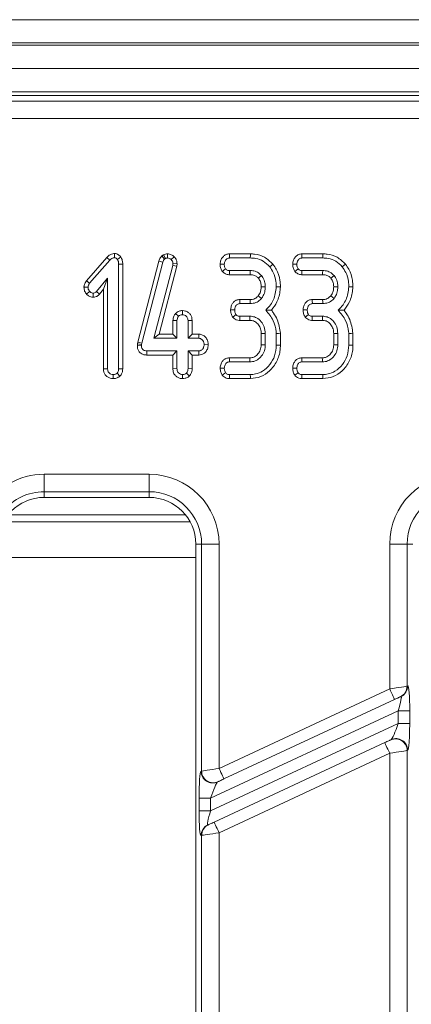
# Model space of a CAD drawing. Units: millimetres. Extents: x 40 to 2263, y 6 to 1455.
# Drawn here: x 736 to 769, y 644 to 728 of the extents above; entities that cross this region are included whole.
import ezdxf

# ---------------------------------------------------------------- set-up
doc = ezdxf.new("R2010")
doc.units = ezdxf.units.MM
doc.header["$LTSCALE"] = 5

msp = doc.modelspace()

# ---------------------------------------------------------------- linework, layer by layer
at = {"color": 7, "linetype": 'Continuous', "lineweight": 15}
for p, q in [((422.441, 728.226), (920.441, 728.226)), ((920.441, 726.226), (422.441, 726.226)), ((422.441, 726.026), (920.441, 726.026)), ((920.441, 724.026), (422.441, 724.026)), ((920.441, 722.026), (422.441, 722.026)), ((818.059, 721.726), (523.823, 721.726)), ((524.316, 721.234), (817.567, 721.234)), ((817.567, 719.739), (524.316, 719.739)), ((743.671, 708.161), (743.667, 707.807)), ((743.02, 707.828), (741.254, 705.82)), ((741.533, 705.603), (743.279, 707.588)), ((743.02, 707.828), (743.279, 707.588)), ((744.196, 707.877), (743.917, 707.657)), ((747.463, 707.512), (745.672, 700.556)), ((746.015, 700.474), (747.802, 707.413)), ((747.463, 707.512), (747.802, 707.413)), ((747.87, 708.043), (747.722, 707.952)), ((747.722, 707.952), (747.954, 707.681)), ((747.87, 708.043), (748.036, 707.731)), ((747.954, 707.681), (748.036, 707.731)), ((748.207, 708.127), (748.209, 707.774)), ((748.788, 707.877), (748.534, 707.632)), ((755.312, 708.126), (753.513, 708.126)), ((753.522, 707.774), (755.306, 707.774)), ((761.528, 708.126), (759.73, 708.126)), ((759.738, 707.774), (761.522, 707.774)), ((744.375, 707.242), (744.022, 707.237)), ((744.022, 707.237), (744.022, 698.272)), ((744.375, 698.265), (744.375, 707.242)), ((748.655, 707.14), (747.029, 700.882)), ((747.485, 701.234), (749.002, 707.073)), ((748.674, 707.288), (748.655, 707.14)), ((749.002, 707.073), (748.655, 707.14)), ((749.027, 707.273), (748.674, 707.288)), ((749.002, 707.073), (749.027, 707.273)), ((755.295, 706.692), (753.52, 706.692)), ((761.512, 706.692), (759.736, 706.692)), ((741.254, 705.82), (741.533, 705.603)), ((743.076, 706.055), (742.113, 704.906)), ((742.724, 705.085), (743.076, 706.055)), ((743.076, 698.272), (743.076, 706.055)), ((753.508, 706.34), (755.292, 706.34)), ((759.724, 706.34), (761.508, 706.34)), ((741.048, 705.274), (741.402, 705.261)), ((741.268, 704.674), (741.533, 704.908)), ((741.826, 704.405), (741.826, 704.758)), ((742.379, 704.674), (742.113, 704.906)), ((742.379, 704.674), (742.724, 705.085)), ((742.724, 705.085), (742.724, 698.266)), ((755.294, 704.207), (754.404, 704.207)), ((761.51, 704.207), (760.621, 704.207)), ((749.496, 703.262), (749.495, 702.909)), ((754.413, 703.855), (755.298, 703.855)), ((760.629, 703.855), (761.514, 703.855)), ((748.67, 702.41), (748.67, 701.234)), ((748.67, 702.41), (749.022, 702.402)), ((748.906, 703.022), (749.164, 702.778)), ((749.022, 700.882), (749.022, 702.402)), ((750.321, 702.408), (749.968, 702.402)), ((749.968, 702.402), (749.968, 700.882)), ((750.321, 701.234), (750.321, 702.408)), ((754.399, 702.421), (755.27, 702.421)), ((755.281, 702.774), (754.407, 702.774)), ((760.615, 702.421), (761.487, 702.421)), ((761.497, 702.774), (760.623, 702.774)), ((745.672, 700.556), (745.642, 700.417)), ((745.672, 700.556), (746.015, 700.474)), ((747.485, 701.234), (747.029, 700.882)), ((747.029, 700.882), (749.022, 700.882)), ((748.67, 701.234), (747.485, 701.234)), ((748.67, 701.234), (749.022, 700.882)), ((750.321, 701.234), (749.968, 700.882)), ((749.968, 700.882), (750.891, 700.882)), ((750.901, 701.234), (750.321, 701.234)), ((750.901, 701.234), (750.891, 700.882)), ((756.237, 701.297), (756.237, 700.331)), ((756.59, 700.324), (756.59, 701.304)), ((757.536, 701.298), (757.536, 700.29)), ((757.888, 700.286), (757.888, 701.313)), ((762.453, 701.297), (762.453, 700.331)), ((762.806, 700.324), (762.806, 701.304)), ((763.752, 701.298), (763.752, 700.29)), ((764.105, 700.286), (764.105, 701.313)), ((745.642, 700.417), (745.624, 700.255)), ((745.624, 700.255), (745.977, 700.24)), ((745.642, 700.417), (745.99, 700.36)), ((745.977, 700.24), (745.99, 700.36)), ((745.99, 700.36), (746.015, 700.474)), ((746.438, 699.448), (746.442, 699.801)), ((749.022, 699.801), (746.442, 699.801)), ((748.67, 699.448), (749.022, 699.801)), ((749.022, 698.28), (749.022, 699.801)), ((750.891, 699.801), (749.968, 699.801)), ((749.968, 699.801), (749.968, 698.28)), ((750.321, 699.448), (749.968, 699.801)), ((750.898, 699.448), (750.891, 699.801)), ((751.707, 700.332), (751.353, 700.341)), ((746.438, 699.448), (748.67, 699.448)), ((748.67, 699.448), (748.67, 698.275)), ((750.321, 698.274), (750.321, 699.448)), ((750.321, 699.448), (750.898, 699.448)), ((755.262, 699.207), (753.508, 699.207)), ((753.515, 698.855), (755.272, 698.855)), ((761.478, 699.207), (759.724, 699.207)), ((759.732, 698.855), (761.488, 698.855)), ((742.724, 698.266), (743.076, 698.272)), ((744.375, 698.265), (744.022, 698.272)), ((748.67, 698.275), (749.022, 698.28)), ((750.321, 698.274), (749.968, 698.28)), ((743.55, 697.42), (743.549, 697.774)), ((744.137, 697.643), (743.887, 697.894)), ((749.495, 697.42), (749.495, 697.774)), ((750.083, 697.645), (749.833, 697.896)), ((753.515, 697.421), (755.312, 697.421)), ((755.306, 697.774), (753.522, 697.774)), ((759.731, 697.421), (761.529, 697.421)), ((761.522, 697.774), (759.738, 697.774)), ((737.641, 689.213), (737.641, 687.719)), ((737.641, 689.213), (746.641, 689.213)), ((746.641, 689.213), (746.641, 687.719)), ((746.641, 687.719), (737.641, 687.719)), ((737.641, 687.719), (737.641, 687.226)), ((746.641, 687.226), (737.641, 687.226)), ((746.641, 687.719), (746.641, 687.226)), ((749.764, 685.726), (734.519, 685.726)), ((734.12, 685.124), (750.163, 685.124)), ((751.134, 683.226), (750.641, 683.226)), ((750.641, 488.226), (750.641, 683.226)), ((752.628, 683.226), (751.134, 683.226)), ((751.134, 663.738), (751.134, 683.226)), ((752.628, 683.226), (752.628, 663.97)), ((767.254, 670.79), (767.254, 683.226)), ((768.749, 683.226), (767.254, 683.226)), ((768.749, 683.226), (768.749, 671.022)), ((768.749, 683.226), (769.241, 683.226)), ((733.641, 682.058), (750.641, 682.058)), ((768.749, 671.022), (768.796, 671.045)), ((752.628, 663.97), (767.254, 670.79)), ((768.222, 670.138), (768.175, 670.116)), ((767.677, 669.884), (753.051, 663.064)), ((767.975, 668.919), (751.907, 661.427)), ((767.975, 668.919), (768.971, 668.919)), ((767.975, 667.816), (767.975, 668.919)), ((768.971, 668.919), (768.971, 667.816)), ((751.907, 660.324), (767.975, 667.816)), ((767.975, 667.816), (768.971, 667.816)), ((752.205, 659.359), (766.832, 666.18)), ((767.33, 666.412), (767.377, 666.434)), ((767.254, 665.273), (752.628, 658.453)), ((767.254, 639.12), (767.254, 665.273)), ((768.796, 665.528), (768.749, 665.506)), ((768.749, 665.506), (768.749, 639.352)), ((751.086, 663.715), (751.134, 663.738)), ((752.553, 662.831), (752.505, 662.809)), ((750.911, 660.324), (750.911, 661.427)), ((750.911, 661.427), (751.907, 661.427)), ((751.907, 661.427), (751.907, 660.324)), ((750.911, 660.324), (751.907, 660.324)), ((751.66, 659.105), (751.707, 659.127)), ((752.628, 658.453), (752.628, 632.3)), ((751.134, 658.221), (751.086, 658.199)), ((751.134, 632.068), (751.134, 658.221))]:
    msp.add_line(p, q, dxfattribs=at)
at = {"color": 7, "linetype": 'Continuous', "lineweight": 15, "flags": 128}
for points in [[(753.513, 708.126), (753.516, 708.003), (753.522, 707.774)], [(755.312, 708.126), (755.31, 707.998), (755.306, 707.774)], [(759.73, 708.126), (759.733, 708.003), (759.738, 707.774)], [(761.528, 708.126), (761.526, 707.998), (761.522, 707.774)], [(752.723, 707.246), (752.846, 707.241), (753.076, 707.233)], [(752.911, 706.629), (753.022, 706.715), (753.19, 706.847)], [(753.508, 706.34), (753.512, 706.48), (753.52, 706.692)], [(755.292, 706.34), (755.293, 706.463), (755.295, 706.692)], [(757.248, 707.238), (757.148, 707.157), (756.974, 707.016)], [(758.94, 707.246), (759.062, 707.241), (759.292, 707.233)], [(759.127, 706.629), (759.238, 706.715), (759.407, 706.847)], [(759.724, 706.34), (759.729, 706.48), (759.736, 706.692)], [(761.508, 706.34), (761.509, 706.463), (761.512, 706.692)], [(763.464, 707.238), (763.365, 707.157), (763.19, 707.016)], [(756.003, 706.039), (756.1, 706.117), (756.279, 706.26)], [(762.22, 706.039), (762.316, 706.117), (762.496, 706.26)], [(756.237, 705.305), (756.431, 705.304), (756.59, 705.303)], [(757.889, 705.294), (757.73, 705.299), (757.536, 705.305)], [(762.453, 705.305), (762.647, 705.304), (762.806, 705.303)], [(764.105, 705.294), (763.946, 705.299), (763.752, 705.305)], [(754.404, 704.207), (754.408, 704.071), (754.413, 703.855)], [(755.294, 704.207), (755.296, 704.026), (755.298, 703.855)], [(755.992, 704.531), (756.134, 704.417), (756.267, 704.309)], [(760.621, 704.207), (760.624, 704.071), (760.629, 703.855)], [(761.51, 704.207), (761.512, 704.026), (761.514, 703.855)], [(762.209, 704.531), (762.35, 704.417), (762.483, 704.309)], [(753.616, 703.32), (753.753, 703.317), (753.969, 703.314)], [(759.832, 703.32), (759.969, 703.317), (760.186, 703.314)], [(753.794, 702.708), (753.911, 702.794), (754.081, 702.919)], [(754.399, 702.421), (754.402, 702.564), (754.407, 702.774)], [(755.27, 702.421), (755.275, 702.581), (755.281, 702.774)], [(760.011, 702.708), (760.127, 702.794), (760.298, 702.919)], [(760.615, 702.421), (760.618, 702.564), (760.623, 702.774)], [(761.487, 702.421), (761.491, 702.581), (761.497, 702.774)], [(756.237, 701.297), (756.398, 701.3), (756.59, 701.304)], [(757.888, 701.313), (757.73, 701.306), (757.536, 701.298)], [(762.453, 701.297), (762.614, 701.3), (762.806, 701.304)], [(764.105, 701.313), (763.946, 701.306), (763.752, 701.298)], [(756.237, 700.331), (756.4, 700.328), (756.59, 700.324)], [(757.888, 700.286), (757.765, 700.287), (757.536, 700.29)], [(762.453, 700.331), (762.616, 700.328), (762.806, 700.324)], [(764.105, 700.286), (763.982, 700.287), (763.752, 700.29)], [(753.508, 699.207), (753.511, 699.077), (753.515, 698.855)], [(755.262, 699.207), (755.267, 699.044), (755.272, 698.855)], [(759.724, 699.207), (759.727, 699.077), (759.732, 698.855)], [(761.478, 699.207), (761.483, 699.044), (761.488, 698.855)], [(752.722, 698.317), (752.853, 698.316), (753.076, 698.314)], [(758.939, 698.317), (759.069, 698.316), (759.292, 698.314)], [(752.904, 697.706), (753.019, 697.791), (753.19, 697.919)], [(753.515, 697.421), (753.518, 697.562), (753.522, 697.774)], [(755.312, 697.421), (755.31, 697.544), (755.306, 697.774)], [(759.121, 697.706), (759.235, 697.791), (759.407, 697.919)], [(759.731, 697.421), (759.734, 697.562), (759.738, 697.774)], [(761.529, 697.421), (761.526, 697.544), (761.522, 697.774)], [(767.254, 670.79), (767.531, 670.833), (767.798, 670.875), (768.046, 670.913), (768.268, 670.948), (768.454, 670.977), (768.6, 670.999), (768.699, 671.015), (768.749, 671.022)], [(767.677, 669.884), (767.669, 669.901), (767.645, 669.953), (767.606, 670.037), (767.553, 670.149), (767.489, 670.287), (767.416, 670.443), (767.337, 670.613), (767.254, 670.79)], [(768.175, 670.116), (768.158, 670.108), (768.125, 670.093), (768.077, 670.07), (768.015, 670.041), (767.941, 670.007), (767.858, 669.968), (767.769, 669.927), (767.677, 669.884)], [(766.832, 666.18), (766.924, 666.223), (767.013, 666.264), (767.096, 666.303), (767.169, 666.337), (767.232, 666.366), (767.28, 666.389), (767.313, 666.404), (767.33, 666.412)], [(766.832, 666.18), (766.84, 666.162), (766.864, 666.111), (766.903, 666.027), (766.955, 665.914), (767.019, 665.777), (767.092, 665.62), (767.172, 665.45), (767.254, 665.273)], [(768.749, 665.506), (768.699, 665.498), (768.6, 665.482), (768.454, 665.46), (768.268, 665.431), (768.046, 665.396), (767.798, 665.358), (767.531, 665.316), (767.254, 665.273)], [(751.134, 663.738), (751.183, 663.745), (751.283, 663.761), (751.428, 663.783), (751.615, 663.812), (751.836, 663.847), (752.084, 663.885), (752.351, 663.927), (752.628, 663.97)], [(752.628, 663.97), (752.711, 663.793), (752.79, 663.623), (752.863, 663.466), (752.927, 663.329), (752.979, 663.216), (753.019, 663.133), (753.043, 663.081), (753.051, 663.064)], [(753.051, 663.064), (752.958, 663.021), (752.869, 662.979), (752.787, 662.94), (752.713, 662.906), (752.651, 662.877), (752.602, 662.854), (752.569, 662.839), (752.553, 662.831)], [(751.707, 659.127), (751.724, 659.135), (751.757, 659.15), (751.805, 659.173), (751.868, 659.202), (751.941, 659.236), (752.024, 659.275), (752.113, 659.316), (752.205, 659.359)], [(752.628, 658.453), (752.546, 658.63), (752.466, 658.8), (752.393, 658.957), (752.329, 659.094), (752.277, 659.207), (752.238, 659.29), (752.214, 659.342), (752.205, 659.359)], [(752.628, 658.453), (752.351, 658.41), (752.084, 658.368), (751.836, 658.33), (751.615, 658.295), (751.428, 658.266), (751.283, 658.244), (751.183, 658.228), (751.134, 658.221)]]:
    msp.add_lwpolyline(points, dxfattribs=at)
at = {"color": 7, "linetype": 'Continuous', "lineweight": 15}
for centre, radius, start, end in [((737.641, 683.226), 5.987, 90, 149.78843), ((746.641, 683.226), 5.987, 0, 90), ((773.241, 683.226), 5.987, 90, 180), ((737.641, 683.226), 4, 90, 180), ((737.641, 683.226), 4.493, 90, 141.38962), ((746.641, 683.226), 4.493, 0, 90), ((746.641, 683.226), 4, 0, 90), ((773.241, 683.226), 4.493, 90, 180), ((767.753, 671.018), 0.995, 295.06114, 0.28092), ((767.801, 671.04), 0.995, 295.06265, 0.27983), ((767.749, 665.504), 1, 0.06837, 114.79232), ((767.796, 665.527), 1, 0.06802, 114.79267), ((752.086, 663.717), 1, 180.06775, 294.79337), ((752.133, 663.739), 1, 180.06806, 294.79263), ((752.129, 658.226), 0.995, 115.0625, 180.28066), ((752.081, 658.203), 0.995, 115.06205, 180.28068)]:
    msp.add_arc(centre, radius, start, end, dxfattribs=at)
for centre, major_axis, ratio, start_param, end_param in [((768.796, 668.838), (0.007, 2.208), 0.079183, 4.74958, 6.320376), ((767.8, 668.838), (0.438, 1.302), 0.102298, 4.80941, 6.380206), ((767.8, 667.734), (0.438, 1.302), 0.102298, 3.238614, 4.80941), ((768.796, 667.734), (0.007, 2.208), 0.079183, 3.178783, 4.74958), ((751.086, 661.509), (0.007, 2.208), 0.079183, 0.037191, 1.607987), ((752.082, 661.509), (0.438, 1.302), 0.102298, 0.097021, 1.667817), ((751.086, 660.405), (0.007, 2.208), 0.079183, 1.607987, 3.178783), ((752.082, 660.405), (0.438, 1.302), 0.102298, 1.667817, 3.238614)]:
    msp.add_ellipse(centre, major_axis=major_axis, ratio=ratio, start_param=start_param, end_param=end_param, dxfattribs=at)
for points, knots in [([(743.671, 708.161), (743.622, 708.158), (743.491, 708.149), (743.251, 708.055), (743.106, 707.912), (743.02, 707.828)], [0, 0, 0, 0, 0.197184, 0.523165, 1, 1, 1, 1]), ([(744.196, 707.877), (744.19, 707.883), (744.112, 707.96), (743.983, 708.08), (743.796, 708.151), (743.701, 708.159), (743.671, 708.161)], [0, 0, 0, 0, 0.045335, 0.536099, 0.852207, 1, 1, 1, 1]), ([(743.279, 707.588), (743.329, 707.639), (743.407, 707.717), (743.542, 707.797), (743.624, 707.804), (743.667, 707.807)], [0, 0, 0, 0, 0.467676, 0.720887, 1, 1, 1, 1]), ([(743.667, 707.807), (743.695, 707.803), (743.766, 707.793), (743.845, 707.727), (743.897, 707.677), (743.917, 707.657)], [0, 0, 0, 0, 0.272352, 0.719348, 1, 1, 1, 1]), ([(743.917, 707.657), (743.949, 707.595), (743.999, 707.498), (744.019, 707.352), (744.021, 707.276), (744.022, 707.237)], [0, 0, 0, 0, 0.477225, 0.73677, 1, 1, 1, 1]), ([(744.375, 707.242), (744.37, 707.352), (744.361, 707.577), (744.252, 707.775), (744.196, 707.877)], [0, 0, 0, 0, 0.488018, 1, 1, 1, 1]), ([(747.722, 707.952), (747.646, 707.861), (747.534, 707.728), (747.48, 707.564), (747.463, 707.512)], [0, 0, 0, 0, 0.680425, 1, 1, 1, 1]), ([(747.802, 707.413), (747.818, 707.461), (747.842, 707.534), (747.902, 707.62), (747.936, 707.66), (747.954, 707.681)], [0, 0, 0, 0, 0.486962, 0.741777, 1, 1, 1, 1]), ([(748.207, 708.127), (748.147, 708.123), (748.037, 708.115), (747.928, 708.07), (747.877, 708.046), (747.87, 708.043)], [0, 0, 0, 0, 0.518041, 0.937446, 1, 1, 1, 1]), ([(748.036, 707.731), (748.063, 707.744), (748.104, 707.762), (748.163, 707.771), (748.194, 707.773), (748.209, 707.774)], [0, 0, 0, 0, 0.48783, 0.742308, 1, 1, 1, 1]), ([(748.788, 707.877), (748.708, 707.948), (748.542, 708.093), (748.322, 708.115), (748.207, 708.127)], [0, 0, 0, 0, 0.481219, 1, 1, 1, 1]), ([(748.209, 707.774), (748.266, 707.769), (748.379, 707.76), (748.482, 707.685), (748.528, 707.639), (748.534, 707.632)], [0, 0, 0, 0, 0.4586476, 0.9234434, 1, 1, 1, 1]), ([(748.534, 707.632), (748.573, 707.587), (748.651, 707.497), (748.671, 707.366), (748.673, 707.297), (748.674, 707.288)], [0, 0, 0, 0, 0.460015, 0.926151, 1, 1, 1, 1]), ([(749.027, 707.273), (749.025, 707.326), (749.019, 707.464), (748.954, 707.684), (748.843, 707.813), (748.788, 707.877)], [0, 0, 0, 0, 0.240119, 0.622244, 1, 1, 1, 1]), ([(753.513, 708.126), (753.415, 708.115), (753.222, 708.093), (752.974, 707.912), (752.8, 707.657), (752.738, 707.417), (752.726, 707.279), (752.723, 707.246)], [0, 0, 0, 0, 0.224334, 0.439538, 0.681531, 0.923874, 1, 1, 1, 1]), ([(753.076, 707.233), (753.089, 707.329), (753.11, 707.483), (753.223, 707.647), (753.336, 707.739), (753.439, 707.77), (753.502, 707.773), (753.522, 707.774)], [0, 0, 0, 0, 0.369728, 0.5909858, 0.7566928, 0.9232451, 1, 1, 1, 1]), ([(755.306, 707.774), (755.463, 707.766), (755.846, 707.748), (756.461, 707.533), (756.798, 707.193), (756.974, 707.016)], [0, 0, 0, 0, 0.249631, 0.607412, 1, 1, 1, 1]), ([(757.248, 707.238), (757.022, 707.461), (756.583, 707.895), (755.851, 708.106), (755.434, 708.122), (755.312, 708.126)], [0, 0, 0, 0, 0.42884, 0.831661, 1, 1, 1, 1]), ([(759.73, 708.126), (759.631, 708.115), (759.438, 708.093), (759.191, 707.912), (759.016, 707.657), (758.954, 707.417), (758.942, 707.279), (758.94, 707.246)], [0, 0, 0, 0, 0.224334, 0.439538, 0.681531, 0.923874, 1, 1, 1, 1]), ([(759.292, 707.233), (759.306, 707.329), (759.326, 707.483), (759.439, 707.647), (759.552, 707.739), (759.656, 707.77), (759.718, 707.773), (759.738, 707.774)], [0, 0, 0, 0, 0.369723, 0.590979, 0.756685, 0.923246, 1, 1, 1, 1]), ([(761.522, 707.774), (761.679, 707.766), (762.062, 707.748), (762.678, 707.533), (763.014, 707.193), (763.19, 707.016)], [0, 0, 0, 0, 0.249628, 0.60741, 1, 1, 1, 1]), ([(763.464, 707.238), (763.238, 707.461), (762.8, 707.895), (762.068, 708.106), (761.651, 708.122), (761.528, 708.126)], [0, 0, 0, 0, 0.428842, 0.831661, 1, 1, 1, 1]), ([(752.723, 707.246), (752.726, 707.18), (752.73, 707.05), (752.786, 706.837), (752.865, 706.705), (752.911, 706.629)], [0, 0, 0, 0, 0.300183, 0.595486, 1, 1, 1, 1]), ([(752.911, 706.629), (752.991, 706.55), (753.146, 706.396), (753.379, 706.348), (753.495, 706.341), (753.508, 706.34)], [0, 0, 0, 0, 0.487218, 0.941929, 1, 1, 1, 1]), ([(753.19, 706.847), (753.167, 706.885), (753.119, 706.962), (753.083, 707.095), (753.078, 707.187), (753.076, 707.233)], [0, 0, 0, 0, 0.331125, 0.659581, 1, 1, 1, 1]), ([(753.52, 706.692), (753.478, 706.696), (753.393, 706.702), (753.275, 706.756), (753.218, 706.817), (753.19, 706.847)], [0, 0, 0, 0, 0.3361412, 0.6764925, 1, 1, 1, 1]), ([(756.279, 706.26), (756.167, 706.369), (755.952, 706.581), (755.582, 706.682), (755.367, 706.69), (755.295, 706.692)], [0, 0, 0, 0, 0.418192, 0.805591, 1, 1, 1, 1]), ([(756.974, 707.016), (757.082, 706.858), (757.345, 706.476), (757.513, 705.872), (757.53, 705.453), (757.536, 705.305)], [0, 0, 0, 0, 0.311852, 0.758095, 1, 1, 1, 1]), ([(757.889, 705.294), (757.88, 705.485), (757.858, 706.005), (757.639, 706.685), (757.349, 707.096), (757.248, 707.238)], [0, 0, 0, 0, 0.275868, 0.749387, 1, 1, 1, 1]), ([(758.94, 707.246), (758.942, 707.18), (758.946, 707.05), (759.002, 706.837), (759.081, 706.705), (759.127, 706.629)], [0, 0, 0, 0, 0.300183, 0.595486, 1, 1, 1, 1]), ([(759.127, 706.629), (759.207, 706.55), (759.362, 706.396), (759.595, 706.348), (759.711, 706.341), (759.724, 706.34)], [0, 0, 0, 0, 0.4872132, 0.94193, 1, 1, 1, 1]), ([(759.407, 706.847), (759.383, 706.885), (759.336, 706.962), (759.299, 707.095), (759.295, 707.187), (759.292, 707.233)], [0, 0, 0, 0, 0.3311188, 0.6595777, 1, 1, 1, 1]), ([(759.736, 706.692), (759.694, 706.696), (759.609, 706.702), (759.491, 706.756), (759.434, 706.817), (759.407, 706.847)], [0, 0, 0, 0, 0.3361424, 0.676477, 1, 1, 1, 1]), ([(762.496, 706.26), (762.384, 706.369), (762.168, 706.581), (761.798, 706.682), (761.583, 706.69), (761.512, 706.692)], [0, 0, 0, 0, 0.418192, 0.805598, 1, 1, 1, 1]), ([(763.19, 707.016), (763.298, 706.858), (763.561, 706.476), (763.729, 705.872), (763.746, 705.453), (763.752, 705.305)], [0, 0, 0, 0, 0.311854, 0.758096, 1, 1, 1, 1]), ([(764.105, 705.294), (764.096, 705.485), (764.074, 706.005), (763.855, 706.685), (763.565, 707.096), (763.464, 707.238)], [0, 0, 0, 0, 0.275868, 0.749389, 1, 1, 1, 1]), ([(741.254, 705.82), (741.214, 705.762), (741.112, 705.614), (741.065, 705.418), (741.05, 705.291), (741.048, 705.274)], [0, 0, 0, 0, 0.352601, 0.91263, 1, 1, 1, 1]), ([(741.402, 705.261), (741.409, 705.321), (741.42, 705.412), (741.478, 705.523), (741.514, 705.576), (741.533, 705.603)], [0, 0, 0, 0, 0.479945, 0.737395, 1, 1, 1, 1]), ([(755.292, 706.34), (755.364, 706.337), (755.541, 706.329), (755.804, 706.243), (755.941, 706.103), (756.003, 706.039)], [0, 0, 0, 0, 0.2736126, 0.6664347, 1, 1, 1, 1]), ([(756.003, 706.039), (756.04, 705.988), (756.141, 705.85), (756.225, 705.595), (756.233, 705.396), (756.237, 705.305)], [0, 0, 0, 0, 0.2403532, 0.6522881, 1, 1, 1, 1]), ([(756.59, 705.303), (756.585, 705.413), (756.574, 705.688), (756.454, 706.019), (756.319, 706.206), (756.279, 706.26)], [0, 0, 0, 0, 0.322934, 0.804347, 1, 1, 1, 1]), ([(761.508, 706.34), (761.581, 706.337), (761.757, 706.329), (762.02, 706.243), (762.157, 706.103), (762.22, 706.039)], [0, 0, 0, 0, 0.273605, 0.666439, 1, 1, 1, 1]), ([(762.22, 706.039), (762.257, 705.988), (762.357, 705.85), (762.441, 705.595), (762.449, 705.396), (762.453, 705.305)], [0, 0, 0, 0, 0.240353, 0.65229, 1, 1, 1, 1]), ([(762.806, 705.303), (762.801, 705.413), (762.79, 705.688), (762.671, 706.019), (762.535, 706.206), (762.496, 706.26)], [0, 0, 0, 0, 0.322934, 0.804347, 1, 1, 1, 1]), ([(741.048, 705.274), (741.051, 705.216), (741.059, 705.046), (741.143, 704.837), (741.24, 704.711), (741.268, 704.674)], [0, 0, 0, 0, 0.266993, 0.786775, 1, 1, 1, 1]), ([(741.533, 704.908), (741.498, 704.958), (741.444, 705.035), (741.407, 705.159), (741.404, 705.227), (741.402, 705.261)], [0, 0, 0, 0, 0.471956, 0.731083, 1, 1, 1, 1]), ([(741.826, 704.758), (741.789, 704.763), (741.696, 704.773), (741.6, 704.842), (741.547, 704.894), (741.533, 704.908)], [0, 0, 0, 0, 0.3336698, 0.8214863, 1, 1, 1, 1]), ([(742.113, 704.906), (742.077, 704.87), (742.015, 704.806), (741.909, 704.762), (741.849, 704.759), (741.826, 704.758)], [0, 0, 0, 0, 0.4579469, 0.7990699, 1, 1, 1, 1]), ([(756.237, 705.305), (756.232, 705.205), (756.221, 705), (756.136, 704.731), (756.033, 704.588), (755.992, 704.531)], [0, 0, 0, 0, 0.363003, 0.745485, 1, 1, 1, 1]), ([(756.267, 704.309), (756.322, 704.387), (756.467, 704.591), (756.572, 704.94), (756.585, 705.199), (756.59, 705.303)], [0, 0, 0, 0, 0.268993, 0.704877, 1, 1, 1, 1]), ([(757.536, 705.305), (757.514, 705.108), (757.455, 704.565), (757.163, 703.839), (756.775, 703.44), (756.63, 703.291)], [0, 0, 0, 0, 0.263894, 0.72566, 1, 1, 1, 1]), ([(757.123, 703.289), (757.293, 703.521), (757.671, 704.037), (757.845, 704.765), (757.881, 705.203), (757.889, 705.294)], [0, 0, 0, 0, 0.394047, 0.874521, 1, 1, 1, 1]), ([(762.453, 705.305), (762.448, 705.205), (762.438, 705), (762.352, 704.731), (762.25, 704.588), (762.209, 704.531)], [0, 0, 0, 0, 0.363003, 0.745485, 1, 1, 1, 1]), ([(762.483, 704.309), (762.538, 704.387), (762.684, 704.591), (762.788, 704.94), (762.801, 705.199), (762.806, 705.303)], [0, 0, 0, 0, 0.268993, 0.704877, 1, 1, 1, 1]), ([(763.752, 705.305), (763.73, 705.108), (763.671, 704.565), (763.379, 703.839), (762.991, 703.44), (762.846, 703.291)], [0, 0, 0, 0, 0.263894, 0.72566, 1, 1, 1, 1]), ([(763.339, 703.289), (763.509, 703.521), (763.888, 704.037), (764.061, 704.765), (764.097, 705.203), (764.105, 705.294)], [0, 0, 0, 0, 0.394048, 0.874521, 1, 1, 1, 1]), ([(741.268, 704.674), (741.304, 704.639), (741.407, 704.538), (741.597, 704.426), (741.758, 704.411), (741.826, 704.405)], [0, 0, 0, 0, 0.238938, 0.683374, 1, 1, 1, 1]), ([(741.826, 704.405), (741.914, 704.415), (742.089, 704.435), (742.271, 704.557), (742.354, 704.647), (742.379, 704.674)], [0, 0, 0, 0, 0.416113, 0.824519, 1, 1, 1, 1]), ([(754.404, 704.207), (754.303, 704.196), (754.122, 704.177), (753.9, 704.029), (753.746, 703.829), (753.641, 703.588), (753.624, 703.408), (753.616, 703.32)], [0, 0, 0, 0, 0.22967, 0.409644, 0.589286, 0.798906, 1, 1, 1, 1]), ([(755.992, 704.531), (755.924, 704.46), (755.81, 704.344), (755.58, 704.235), (755.412, 704.21), (755.308, 704.208), (755.294, 704.207)], [0, 0, 0, 0, 0.369494, 0.607455, 0.946519, 1, 1, 1, 1]), ([(755.298, 703.855), (755.463, 703.871), (755.778, 703.901), (756.093, 704.118), (756.23, 704.268), (756.267, 704.309)], [0, 0, 0, 0, 0.44548, 0.851327, 1, 1, 1, 1]), ([(760.621, 704.207), (760.519, 704.196), (760.338, 704.177), (760.116, 704.029), (759.963, 703.829), (759.857, 703.588), (759.84, 703.408), (759.832, 703.32)], [0, 0, 0, 0, 0.229665, 0.409639, 0.589285, 0.798906, 1, 1, 1, 1]), ([(762.209, 704.531), (762.14, 704.46), (762.026, 704.344), (761.796, 704.235), (761.628, 704.21), (761.524, 704.208), (761.51, 704.207)], [0, 0, 0, 0, 0.369497, 0.607452, 0.946528, 1, 1, 1, 1]), ([(761.514, 703.855), (761.679, 703.871), (761.994, 703.901), (762.31, 704.118), (762.446, 704.268), (762.483, 704.309)], [0, 0, 0, 0, 0.445486, 0.851327, 1, 1, 1, 1]), ([(749.496, 703.262), (749.397, 703.253), (749.176, 703.234), (749.001, 703.097), (748.906, 703.022)], [0, 0, 0, 0, 0.452553, 1, 1, 1, 1]), ([(750.321, 702.408), (750.315, 702.502), (750.303, 702.684), (750.18, 702.933), (749.988, 703.115), (749.754, 703.239), (749.582, 703.254), (749.496, 703.262)], [0, 0, 0, 0, 0.212967, 0.411986, 0.611207, 0.806667, 1, 1, 1, 1]), ([(753.616, 703.32), (753.619, 703.263), (753.627, 703.103), (753.692, 702.894), (753.768, 702.755), (753.794, 702.708)], [0, 0, 0, 0, 0.262253, 0.749689, 1, 1, 1, 1]), ([(753.969, 703.314), (753.979, 703.397), (753.995, 703.535), (754.083, 703.694), (754.178, 703.795), (754.293, 703.848), (754.374, 703.853), (754.413, 703.855)], [0, 0, 0, 0, 0.319383, 0.528248, 0.688765, 0.849821, 1, 1, 1, 1]), ([(754.081, 702.919), (754.054, 702.97), (754.007, 703.055), (753.976, 703.192), (753.972, 703.273), (753.969, 703.314)], [0, 0, 0, 0, 0.412006, 0.701862, 1, 1, 1, 1]), ([(757.123, 703.289), (757.052, 703.289), (756.894, 703.291), (756.723, 703.291), (756.63, 703.291)], [0, 0, 0, 0, 0.450111, 1, 1, 1, 1]), ([(756.63, 703.291), (756.867, 703.007), (757.317, 702.469), (757.5, 701.724), (757.532, 701.348), (757.536, 701.298)], [0, 0, 0, 0, 0.491896, 0.932003, 1, 1, 1, 1]), ([(757.888, 701.313), (757.825, 701.713), (757.727, 702.324), (757.378, 702.96), (757.185, 703.208), (757.123, 703.289)], [0, 0, 0, 0, 0.560891, 0.857236, 1, 1, 1, 1]), ([(759.832, 703.32), (759.835, 703.263), (759.843, 703.103), (759.908, 702.894), (759.985, 702.755), (760.011, 702.708)], [0, 0, 0, 0, 0.262254, 0.749694, 1, 1, 1, 1]), ([(760.186, 703.314), (760.195, 703.397), (760.211, 703.535), (760.299, 703.694), (760.394, 703.795), (760.509, 703.848), (760.59, 703.853), (760.629, 703.855)], [0, 0, 0, 0, 0.319383, 0.528249, 0.688773, 0.84982, 1, 1, 1, 1]), ([(760.298, 702.919), (760.27, 702.97), (760.223, 703.055), (760.193, 703.192), (760.188, 703.273), (760.186, 703.314)], [0, 0, 0, 0, 0.412006, 0.701861, 1, 1, 1, 1]), ([(763.339, 703.289), (763.268, 703.289), (763.11, 703.291), (762.94, 703.291), (762.846, 703.291)], [0, 0, 0, 0, 0.45011, 1, 1, 1, 1]), ([(762.846, 703.291), (763.083, 703.007), (763.533, 702.469), (763.716, 701.724), (763.748, 701.348), (763.752, 701.298)], [0, 0, 0, 0, 0.491898, 0.932003, 1, 1, 1, 1]), ([(764.105, 701.313), (764.041, 701.713), (763.944, 702.324), (763.594, 702.96), (763.402, 703.208), (763.339, 703.289)], [0, 0, 0, 0, 0.560891, 0.857236, 1, 1, 1, 1]), ([(748.906, 703.022), (748.847, 702.943), (748.713, 702.761), (748.685, 702.536), (748.67, 702.41)], [0, 0, 0, 0, 0.436657, 1, 1, 1, 1]), ([(749.022, 702.402), (749.028, 702.467), (749.038, 702.567), (749.1, 702.69), (749.142, 702.748), (749.164, 702.778)], [0, 0, 0, 0, 0.471175, 0.732096, 1, 1, 1, 1]), ([(749.164, 702.778), (749.209, 702.814), (749.3, 702.886), (749.424, 702.905), (749.488, 702.908), (749.495, 702.909)], [0, 0, 0, 0, 0.46852, 0.944021, 1, 1, 1, 1]), ([(749.495, 702.909), (749.555, 702.902), (749.674, 702.89), (749.818, 702.798), (749.915, 702.678), (749.963, 702.543), (749.966, 702.449), (749.968, 702.402)], [0, 0, 0, 0, 0.228378, 0.458391, 0.63817, 0.817547, 1, 1, 1, 1]), ([(753.794, 702.708), (753.839, 702.662), (753.931, 702.567), (754.118, 702.459), (754.284, 702.425), (754.382, 702.422), (754.399, 702.421)], [0, 0, 0, 0, 0.278977, 0.57165, 0.9258, 1, 1, 1, 1]), ([(754.407, 702.774), (754.363, 702.776), (754.277, 702.781), (754.163, 702.837), (754.107, 702.894), (754.081, 702.919)], [0, 0, 0, 0, 0.350513, 0.705305, 1, 1, 1, 1]), ([(755.27, 702.421), (755.38, 702.413), (755.604, 702.395), (755.902, 702.181), (756.129, 701.878), (756.228, 701.558), (756.235, 701.363), (756.237, 701.297)], [0, 0, 0, 0, 0.196757, 0.403227, 0.643669, 0.879579, 1, 1, 1, 1]), ([(756.59, 701.304), (756.573, 701.495), (756.54, 701.858), (756.258, 702.325), (755.9, 702.643), (755.544, 702.76), (755.349, 702.77), (755.281, 702.774)], [0, 0, 0, 0, 0.2609026, 0.4960903, 0.7316398, 0.905771, 1, 1, 1, 1]), ([(760.011, 702.708), (760.055, 702.662), (760.147, 702.567), (760.334, 702.459), (760.5, 702.425), (760.598, 702.422), (760.615, 702.421)], [0, 0, 0, 0, 0.2789744, 0.5716436, 0.9258009, 1, 1, 1, 1]), ([(760.623, 702.774), (760.58, 702.776), (760.493, 702.781), (760.379, 702.837), (760.323, 702.894), (760.298, 702.919)], [0, 0, 0, 0, 0.3505, 0.705299, 1, 1, 1, 1]), ([(761.487, 702.421), (761.596, 702.413), (761.82, 702.395), (762.118, 702.181), (762.345, 701.878), (762.445, 701.558), (762.451, 701.363), (762.453, 701.297)], [0, 0, 0, 0, 0.196757, 0.403227, 0.643669, 0.879579, 1, 1, 1, 1]), ([(762.806, 701.304), (762.789, 701.495), (762.756, 701.858), (762.474, 702.325), (762.116, 702.643), (761.76, 702.76), (761.565, 702.77), (761.497, 702.774)], [0, 0, 0, 0, 0.260902, 0.49609, 0.731637, 0.905768, 1, 1, 1, 1]), ([(750.891, 700.882), (750.941, 700.876), (751.043, 700.865), (751.188, 700.765), (751.302, 700.61), (751.349, 700.453), (751.352, 700.363), (751.353, 700.341)], [0, 0, 0, 0, 0.192185, 0.385609, 0.655996, 0.916565, 1, 1, 1, 1]), ([(751.707, 700.332), (751.698, 700.433), (751.681, 700.641), (751.524, 700.922), (751.297, 701.139), (751.067, 701.224), (750.936, 701.232), (750.901, 701.234)], [0, 0, 0, 0, 0.226239, 0.465773, 0.705369, 0.921021, 1, 1, 1, 1]), ([(745.624, 700.255), (745.628, 700.174), (745.635, 700.009), (745.732, 699.775), (745.9, 699.594), (746.138, 699.474), (746.324, 699.45), (746.433, 699.448), (746.438, 699.448)], [0, 0, 0, 0, 0.188394, 0.379899, 0.572665, 0.748573, 0.987266, 1, 1, 1, 1]), ([(746.442, 699.801), (746.38, 699.804), (746.275, 699.809), (746.141, 699.864), (746.053, 699.946), (745.996, 700.06), (745.978, 700.162), (745.978, 700.227), (745.977, 700.24)], [0, 0, 0, 0, 0.2520914, 0.4313042, 0.5821056, 0.7330711, 0.9462311, 1, 1, 1, 1]), ([(751.353, 700.341), (751.338, 700.243), (751.315, 700.093), (751.212, 699.929), (751.11, 699.846), (751.001, 699.805), (750.926, 699.802), (750.891, 699.801)], [0, 0, 0, 0, 0.372918, 0.568165, 0.717862, 0.866498, 1, 1, 1, 1]), ([(750.898, 699.448), (750.982, 699.455), (751.158, 699.47), (751.391, 699.599), (751.573, 699.824), (751.682, 700.075), (751.7, 700.26), (751.707, 700.332)], [0, 0, 0, 0, 0.190013, 0.395427, 0.581754, 0.836029, 1, 1, 1, 1]), ([(756.237, 700.331), (756.224, 700.177), (756.201, 699.892), (755.978, 699.534), (755.706, 699.292), (755.441, 699.216), (755.304, 699.209), (755.262, 699.207)], [0, 0, 0, 0, 0.276548, 0.5129, 0.749409, 0.923317, 1, 1, 1, 1]), ([(755.272, 698.855), (755.424, 698.869), (755.73, 698.899), (756.133, 699.178), (756.439, 699.569), (756.577, 699.983), (756.587, 700.238), (756.59, 700.324)], [0, 0, 0, 0, 0.206714, 0.415802, 0.650434, 0.881313, 1, 1, 1, 1]), ([(757.536, 700.29), (757.509, 699.982), (757.457, 699.387), (757.013, 698.609), (756.433, 698.067), (755.822, 697.804), (755.456, 697.782), (755.306, 697.774)], [0, 0, 0, 0, 0.247648, 0.476529, 0.70527, 0.878769, 1, 1, 1, 1]), ([(755.312, 697.421), (755.615, 697.454), (756.223, 697.519), (757.021, 698.083), (757.624, 698.879), (757.869, 699.68), (757.884, 700.154), (757.888, 700.286)], [0, 0, 0, 0, 0.21144, 0.424925, 0.666062, 0.906905, 1, 1, 1, 1]), ([(762.453, 700.331), (762.441, 700.177), (762.417, 699.892), (762.194, 699.534), (761.922, 699.292), (761.658, 699.216), (761.52, 699.209), (761.478, 699.207)], [0, 0, 0, 0, 0.276548, 0.5129, 0.749409, 0.923313, 1, 1, 1, 1]), ([(761.488, 698.855), (761.64, 698.869), (761.946, 698.899), (762.349, 699.178), (762.655, 699.569), (762.793, 699.983), (762.803, 700.238), (762.806, 700.324)], [0, 0, 0, 0, 0.206711, 0.415799, 0.650434, 0.881313, 1, 1, 1, 1]), ([(763.752, 700.29), (763.725, 699.982), (763.674, 699.387), (763.229, 698.609), (762.65, 698.067), (762.039, 697.804), (761.673, 697.782), (761.522, 697.774)], [0, 0, 0, 0, 0.247648, 0.476529, 0.70527, 0.878769, 1, 1, 1, 1]), ([(761.529, 697.421), (761.831, 697.454), (762.439, 697.519), (763.237, 698.083), (763.841, 698.879), (764.085, 699.68), (764.1, 700.154), (764.105, 700.286)], [0, 0, 0, 0, 0.211439, 0.424925, 0.666062, 0.906905, 1, 1, 1, 1]), ([(753.508, 699.207), (753.408, 699.197), (753.23, 699.177), (753.009, 699.034), (752.845, 698.82), (752.744, 698.572), (752.729, 698.389), (752.722, 698.317)], [0, 0, 0, 0, 0.225328, 0.403413, 0.58152, 0.835732, 1, 1, 1, 1]), ([(753.076, 698.314), (753.09, 698.412), (753.111, 698.561), (753.21, 698.725), (753.308, 698.809), (753.412, 698.85), (753.483, 698.853), (753.515, 698.855)], [0, 0, 0, 0, 0.379394, 0.576445, 0.725615, 0.874217, 1, 1, 1, 1]), ([(759.724, 699.207), (759.624, 699.197), (759.446, 699.177), (759.226, 699.034), (759.062, 698.82), (758.96, 698.572), (758.945, 698.389), (758.939, 698.317)], [0, 0, 0, 0, 0.225334, 0.403413, 0.58152, 0.835732, 1, 1, 1, 1]), ([(759.292, 698.314), (759.306, 698.412), (759.327, 698.561), (759.426, 698.725), (759.524, 698.809), (759.628, 698.85), (759.699, 698.853), (759.732, 698.855)], [0, 0, 0, 0, 0.37939, 0.57644, 0.725617, 0.874218, 1, 1, 1, 1]), ([(742.724, 698.266), (742.73, 698.173), (742.743, 697.991), (742.864, 697.744), (743.055, 697.56), (743.293, 697.443), (743.465, 697.428), (743.55, 697.42)], [0, 0, 0, 0, 0.212707, 0.410739, 0.609293, 0.807102, 1, 1, 1, 1]), ([(743.549, 697.774), (743.485, 697.781), (743.368, 697.793), (743.22, 697.884), (743.118, 698.012), (743.08, 698.151), (743.077, 698.24), (743.076, 698.272)], [0, 0, 0, 0, 0.250582, 0.452912, 0.656305, 0.873863, 1, 1, 1, 1]), ([(744.022, 698.272), (744.018, 698.207), (744.011, 698.107), (743.957, 697.979), (743.911, 697.923), (743.887, 697.894)], [0, 0, 0, 0, 0.468929, 0.727816, 1, 1, 1, 1]), ([(744.137, 697.643), (744.169, 697.681), (744.26, 697.79), (744.357, 698.002), (744.369, 698.181), (744.375, 698.265)], [0, 0, 0, 0, 0.216055, 0.627683, 1, 1, 1, 1]), ([(748.67, 698.275), (748.676, 698.179), (748.69, 697.979), (748.83, 697.714), (749.05, 697.531), (749.278, 697.435), (749.431, 697.425), (749.495, 697.42)], [0, 0, 0, 0, 0.215282, 0.452148, 0.654248, 0.854797, 1, 1, 1, 1]), ([(749.495, 697.774), (749.434, 697.78), (749.311, 697.793), (749.155, 697.892), (749.061, 698.028), (749.026, 698.162), (749.023, 698.244), (749.022, 698.28)], [0, 0, 0, 0, 0.235626, 0.473469, 0.683678, 0.860851, 1, 1, 1, 1]), ([(749.968, 698.28), (749.964, 698.215), (749.957, 698.113), (749.904, 697.983), (749.857, 697.925), (749.833, 697.896)], [0, 0, 0, 0, 0.46949, 0.7278099, 1, 1, 1, 1]), ([(750.083, 697.645), (750.115, 697.683), (750.208, 697.794), (750.303, 698.01), (750.315, 698.189), (750.321, 698.274)], [0, 0, 0, 0, 0.217422, 0.629843, 1, 1, 1, 1]), ([(752.722, 698.317), (752.726, 698.259), (752.736, 698.096), (752.804, 697.888), (752.88, 697.75), (752.904, 697.706)], [0, 0, 0, 0, 0.269557, 0.763696, 1, 1, 1, 1]), ([(753.19, 697.919), (753.162, 697.971), (753.115, 698.058), (753.085, 698.194), (753.079, 698.274), (753.076, 698.314)], [0, 0, 0, 0, 0.423428, 0.708171, 1, 1, 1, 1]), ([(758.939, 698.317), (758.942, 698.259), (758.953, 698.096), (759.021, 697.888), (759.096, 697.75), (759.121, 697.706)], [0, 0, 0, 0, 0.269557, 0.763696, 1, 1, 1, 1]), ([(759.407, 697.919), (759.378, 697.971), (759.332, 698.058), (759.301, 698.194), (759.295, 698.274), (759.292, 698.314)], [0, 0, 0, 0, 0.4234285, 0.7081722, 1, 1, 1, 1]), ([(743.887, 697.894), (743.841, 697.859), (743.748, 697.789), (743.622, 697.778), (743.557, 697.774), (743.549, 697.774)], [0, 0, 0, 0, 0.46516, 0.933321, 1, 1, 1, 1]), ([(743.55, 697.42), (743.621, 697.425), (743.775, 697.435), (743.98, 697.514), (744.091, 697.605), (744.137, 697.643)], [0, 0, 0, 0, 0.328481, 0.723161, 1, 1, 1, 1]), ([(749.833, 697.896), (749.787, 697.862), (749.693, 697.792), (749.568, 697.777), (749.503, 697.774), (749.495, 697.774)], [0, 0, 0, 0, 0.466429, 0.935512, 1, 1, 1, 1]), ([(749.495, 697.42), (749.571, 697.426), (749.736, 697.437), (749.939, 697.525), (750.045, 697.614), (750.083, 697.645)], [0, 0, 0, 0, 0.353256, 0.771798, 1, 1, 1, 1]), ([(752.904, 697.706), (752.952, 697.658), (753.049, 697.561), (753.248, 697.452), (753.412, 697.424), (753.506, 697.421), (753.515, 697.421)], [0, 0, 0, 0, 0.2906107, 0.5956137, 0.9596768, 1, 1, 1, 1]), ([(753.522, 697.774), (753.479, 697.776), (753.393, 697.781), (753.277, 697.835), (753.218, 697.892), (753.19, 697.919)], [0, 0, 0, 0, 0.3421061, 0.6877934, 1, 1, 1, 1]), ([(759.121, 697.706), (759.168, 697.658), (759.266, 697.561), (759.464, 697.452), (759.628, 697.424), (759.722, 697.421), (759.731, 697.421)], [0, 0, 0, 0, 0.2906191, 0.5956131, 0.9596767, 1, 1, 1, 1]), ([(759.738, 697.774), (759.695, 697.776), (759.609, 697.781), (759.493, 697.835), (759.434, 697.892), (759.407, 697.919)], [0, 0, 0, 0, 0.34212, 0.687784, 1, 1, 1, 1])]:
    msp.add_open_spline(points, degree=3, knots=knots, dxfattribs=at)

doc.saveas('drawing.dxf')
